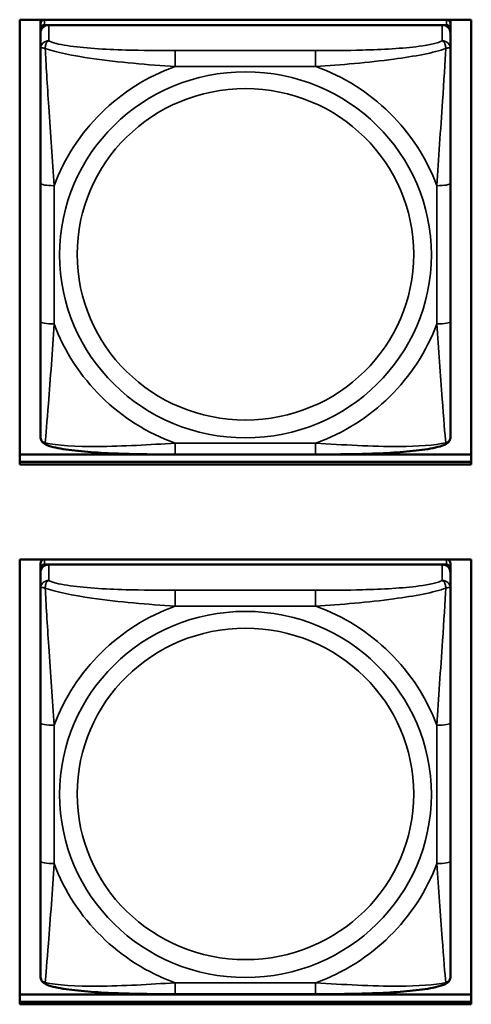
# Model space of a CAD drawing. Units: inches. Extents: x 3 to 93.2, y 4.5 to 45.2.
# Drawn here: x 37.4 to 38, y 14.8 to 16.2 of the extents above; entities that cross this region are included whole.
import ezdxf

# ---------------------------------------------------------------- set-up
doc = ezdxf.new("R2010")
doc.units = ezdxf.units.IN
doc.header["$MEASUREMENT"] = 0
doc.layers.add('Visible (ANSI)', color=7, linetype='Continuous', lineweight=50)
doc.layers.add('Visible Narrow (ANSI)', color=7, linetype='Continuous', lineweight=35)

msp = doc.modelspace()

# ---------------------------------------------------------------- linework, layer by layer
at = {"layer": 'Visible (ANSI)'}
for p, q in [((37.3511, 15.56), (37.3511, 16.2007)), ((37.3511, 16.2007), (38.0016, 16.2007)), ((37.381, 16.1947), (37.381, 16.2007)), ((37.381, 16.1947), (37.381, 16.1872)), ((37.381, 16.1814), (37.381, 16.1872)), ((37.9657, 16.2006), (37.3869, 16.2006)), ((37.3869, 16.193), (37.9657, 16.193)), ((37.9598, 16.193), (37.3928, 16.193)), ((37.4076, 16.2006), (37.4076, 16.2007)), ((37.41, 16.2006), (37.4099, 16.2007)), ((37.9427, 16.2007), (37.9426, 16.2006)), ((37.945, 16.2007), (37.945, 16.2006)), ((37.9716, 16.2007), (37.9716, 16.1947)), ((37.9716, 16.1872), (37.9716, 16.1947)), ((37.9716, 16.1872), (37.9716, 16.1814)), ((38.0016, 16.2007), (38.0016, 15.56)), ((37.381, 16.1814), (37.381, 16.1586)), ((37.9716, 16.1586), (37.9716, 16.1814)), ((37.381, 16.1586), (37.381, 15.9649)), ((37.9716, 15.9649), (37.9716, 16.1586)), ((37.381, 15.9649), (37.381, 15.7657)), ((37.9716, 15.7657), (37.9716, 15.9649)), ((37.381, 15.7657), (37.381, 15.6003)), ((37.9716, 15.6003), (37.9716, 15.7657)), ((37.3511, 15.5741), (38.0016, 15.5741)), ((37.3511, 15.5635), (38.0016, 15.5635)), ((38.0016, 15.5635), (37.3511, 15.5635)), ((37.7774, 15.5742), (37.5751, 15.5742)), ((38.0016, 15.56), (37.3511, 15.56)), ((37.3511, 14.782), (37.3511, 15.4227)), ((37.3511, 15.4227), (38.0016, 15.4227)), ((38.0016, 15.4227), (38.0016, 14.782)), ((37.381, 15.4172), (37.381, 15.4097)), ((37.381, 15.4039), (37.381, 15.4097)), ((37.3869, 15.4155), (37.9657, 15.4155)), ((37.9598, 15.4155), (37.3928, 15.4155)), ((37.9716, 15.4097), (37.9716, 15.4172)), ((37.9716, 15.4097), (37.9716, 15.4039)), ((37.381, 15.4039), (37.381, 15.3811)), ((37.9716, 15.3811), (37.9716, 15.4039)), ((37.381, 15.3811), (37.381, 15.1874)), ((37.9716, 15.1874), (37.9716, 15.3811)), ((37.381, 15.1874), (37.381, 14.9882)), ((37.9716, 14.9882), (37.9716, 15.1874)), ((37.381, 14.9882), (37.381, 14.8228)), ((37.9716, 14.8228), (37.9716, 14.9882)), ((37.7774, 14.7967), (37.5751, 14.7967)), ((37.3511, 14.7961), (38.0016, 14.7961)), ((37.3511, 14.7855), (38.0016, 14.7855)), ((38.0016, 14.7855), (37.3511, 14.7855)), ((38.0016, 14.782), (37.3511, 14.782))]:
    msp.add_line(p, q, dxfattribs=at)
for centre, major_axis, start_param, end_param in [((37.3869, 16.1947), (-0.00591, 0), 4.712389, 6.283185), ((37.3869, 16.1872), (-0.00591, 0), 4.712389, 6.283185), ((37.3928, 16.1814), (-0.0118, 0), 4.712389, 6.283185), ((37.9598, 16.1814), (0.0118, 0), 0, 1.570796), ((37.9657, 16.1947), (0.00591, 0), 0, 1.570796), ((37.9657, 16.1872), (0.00591, 0), 0, 1.570796), ((37.3869, 15.4172), (-0.00591, 0), 5.047257, 6.283185), ((37.9657, 15.4172), (0.00591, 0), 0, 1.235929), ((37.3869, 15.4097), (-0.00591, 0), 4.712389, 6.283185), ((37.3928, 15.4039), (-0.0118, 0), 4.712389, 6.283185), ((37.9598, 15.4039), (0.0118, 0), 0, 1.570796), ((37.9657, 15.4097), (0.00591, 0), 0, 1.570796)]:
    msp.add_ellipse(centre, major_axis=major_axis, ratio=0.984808, start_param=start_param, end_param=end_param, dxfattribs=at)
for points, knots in [([(37.3892, 15.5881), (37.3882, 15.5885), (37.3871, 15.5891), (37.3851, 15.5906), (37.3842, 15.5915), (37.3828, 15.5935), (37.3823, 15.5945), (37.3815, 15.5964), (37.3813, 15.5973), (37.3811, 15.5989), (37.381, 15.5997), (37.381, 15.6003)], [0.02688133, 0.02688133, 0.02688133, 0.02688133, 0.03215915, 0.03215915, 0.03743696, 0.03743696, 0.04271477, 0.04271477, 0.04799259, 0.04799259, 0.0532704, 0.0532704, 0.0532704, 0.0532704]), ([(37.9634, 15.5881), (37.9644, 15.5885), (37.9655, 15.5891), (37.9675, 15.5906), (37.9684, 15.5915), (37.9698, 15.5935), (37.9703, 15.5945), (37.971, 15.5964), (37.9713, 15.5973), (37.9715, 15.5989), (37.9716, 15.5997), (37.9716, 15.6003)], [0.02688133, 0.02688133, 0.02688133, 0.02688133, 0.03215915, 0.03215915, 0.03743696, 0.03743696, 0.04271477, 0.04271477, 0.04799259, 0.04799259, 0.0532704, 0.0532704, 0.0532704, 0.0532704]), ([(37.5751, 15.5742), (37.5616, 15.5742), (37.5479, 15.5743), (37.5205, 15.5746), (37.5069, 15.5749), (37.48, 15.5759), (37.4667, 15.5766), (37.441, 15.5785), (37.4289, 15.5798), (37.407, 15.5831), (37.3977, 15.5849), (37.3894, 15.588), (37.3893, 15.5881), (37.3892, 15.5881)], [0.2569517, 0.2569517, 0.2569517, 0.2569517, 0.360026, 0.360026, 0.4631003, 0.4631003, 0.5661746, 0.5661746, 0.6692488, 0.6692488, 0.7711951, 0.7711951, 0.7723231, 0.7723231, 0.7723231, 0.7723231]), ([(37.9634, 15.5881), (37.955, 15.5849), (37.9457, 15.5831), (37.9238, 15.5798), (37.9118, 15.5786), (37.8862, 15.5766), (37.8729, 15.5759), (37.8461, 15.5749), (37.8324, 15.5747), (37.8051, 15.5743), (37.7914, 15.5742), (37.7777, 15.5742), (37.7776, 15.5742), (37.7774, 15.5742)], [-0.771957, -0.771957, -0.771957, -0.771957, -0.6689563, -0.6689563, -0.5668794, -0.5668794, -0.4638788, -0.4638788, -0.3608781, -0.3608781, -0.2578775, -0.2578775, -0.2569537, -0.2569537, -0.2569537, -0.2569537]), ([(37.3892, 14.8106), (37.3882, 14.811), (37.3871, 14.8116), (37.3851, 14.8131), (37.3842, 14.814), (37.3828, 14.8159), (37.3823, 14.817), (37.3815, 14.8189), (37.3813, 14.8198), (37.3811, 14.8214), (37.381, 14.8221), (37.381, 14.8228)], [0.02688133, 0.02688133, 0.02688133, 0.02688133, 0.03215915, 0.03215915, 0.03743696, 0.03743696, 0.04271477, 0.04271477, 0.04799259, 0.04799259, 0.0532704, 0.0532704, 0.0532704, 0.0532704]), ([(37.9634, 14.8106), (37.9644, 14.811), (37.9655, 14.8116), (37.9675, 14.8131), (37.9684, 14.814), (37.9698, 14.8159), (37.9703, 14.817), (37.971, 14.8189), (37.9713, 14.8198), (37.9715, 14.8214), (37.9716, 14.8221), (37.9716, 14.8228)], [0.02688133, 0.02688133, 0.02688133, 0.02688133, 0.03215915, 0.03215915, 0.03743696, 0.03743696, 0.04271477, 0.04271477, 0.04799259, 0.04799259, 0.0532704, 0.0532704, 0.0532704, 0.0532704]), ([(37.5751, 14.7967), (37.5616, 14.7967), (37.5479, 14.7967), (37.5205, 14.7971), (37.5069, 14.7974), (37.48, 14.7983), (37.4667, 14.799), (37.441, 14.801), (37.4289, 14.8022), (37.407, 14.8055), (37.3977, 14.8073), (37.3894, 14.8105), (37.3893, 14.8105), (37.3892, 14.8106)], [0.2569517, 0.2569517, 0.2569517, 0.2569517, 0.360026, 0.360026, 0.4631003, 0.4631003, 0.5661746, 0.5661746, 0.6692488, 0.6692488, 0.7711951, 0.7711951, 0.7723231, 0.7723231, 0.7723231, 0.7723231]), ([(37.9634, 14.8106), (37.955, 14.8074), (37.9457, 14.8055), (37.9238, 14.8022), (37.9118, 14.801), (37.8862, 14.799), (37.8729, 14.7984), (37.8461, 14.7974), (37.8324, 14.7971), (37.8051, 14.7967), (37.7914, 14.7967), (37.7777, 14.7967), (37.7776, 14.7967), (37.7774, 14.7967)], [-0.771957, -0.771957, -0.771957, -0.771957, -0.6689563, -0.6689563, -0.5668794, -0.5668794, -0.4638788, -0.4638788, -0.3608781, -0.3608781, -0.2578775, -0.2578775, -0.2569537, -0.2569537, -0.2569537, -0.2569537])]:
    msp.add_open_spline(points, degree=3, knots=knots, dxfattribs=at)
at = {"layer": 'Visible Narrow (ANSI)'}
for p, q in [((37.3869, 16.193), (37.3869, 16.2006)), ((37.3928, 16.1703), (37.3928, 16.193)), ((37.9598, 16.193), (37.9598, 16.1703)), ((37.9657, 16.2006), (37.9657, 16.193)), ((37.5751, 16.1561), (37.5751, 16.1333)), ((37.7774, 16.1561), (37.5751, 16.1561)), ((37.7774, 16.1561), (37.7774, 16.1333)), ((37.5751, 16.1333), (37.7774, 16.1333)), ((37.4007, 15.7623), (37.4007, 15.9615)), ((37.9519, 15.9615), (37.9519, 15.7623)), ((37.7774, 15.5905), (37.5751, 15.5905)), ((37.5751, 15.5742), (37.5751, 15.5905)), ((37.7774, 15.5742), (37.7774, 15.5905)), ((37.3869, 15.4155), (37.3869, 15.4227)), ((37.9657, 15.4227), (37.9657, 15.4155)), ((37.3928, 15.3927), (37.3928, 15.4155)), ((37.9598, 15.4155), (37.9598, 15.3927)), ((37.5751, 15.3786), (37.5751, 15.3558)), ((37.7774, 15.3786), (37.5751, 15.3786)), ((37.7774, 15.3786), (37.7774, 15.3558)), ((37.5751, 15.3558), (37.7774, 15.3558)), ((37.4007, 14.9847), (37.4007, 15.184)), ((37.9519, 15.184), (37.9519, 14.9847)), ((37.7774, 14.813), (37.5751, 14.813)), ((37.5751, 14.7967), (37.5751, 14.813)), ((37.7774, 14.7967), (37.7774, 14.813))]:
    msp.add_line(p, q, dxfattribs=at)
for centre, major_axis, ratio, start_param, end_param in [((37.3928, 16.1586), (-0.0118, 0), 0.984808, 4.712389, 6.283185), ((37.9598, 16.1586), (0.0118, 0), 0.984808, 0, 1.570796), ((37.6763, 15.8619), (-0.2936, 0), 0.984808, 5.064156, 5.931419), ((37.6763, 15.8619), (0.2936, 0), 0.984808, 0.351767, 1.21903), ((37.4007, 15.9649), (-0.0197, 0), 0.173648, 0, 1.570796), ((37.9519, 15.9649), (0.0197, 0), 0.173648, 4.712389, 6.283185), ((37.4007, 15.7657), (-0.0197, 0), 0.173648, 0, 1.570796), ((37.6763, 15.8619), (-0.2936, 0), 0.984808, 0.351767, 1.21903), ((37.6763, 15.8619), (0.2936, 0), 0.984808, 5.064156, 5.931419), ((37.9519, 15.7657), (0.0197, 0), 0.173648, 4.712389, 6.283185), ((37.3928, 15.3811), (-0.0118, 0), 0.984808, 4.712389, 6.283185), ((37.9598, 15.3811), (0.0118, 0), 0.984808, 0, 1.570796), ((37.6763, 15.0844), (-0.2936, 0), 0.984808, 5.064156, 5.931419), ((37.6763, 15.0844), (0.2936, 0), 0.984808, 0.351767, 1.21903), ((37.4007, 15.1874), (-0.0197, 0), 0.173648, 0, 1.570796), ((37.9519, 15.1874), (0.0197, 0), 0.173648, 4.712389, 6.283185), ((37.4007, 14.9882), (-0.0197, 0), 0.173648, 0, 1.570796), ((37.6763, 15.0844), (-0.2936, 0), 0.984808, 0.351767, 1.21903), ((37.6763, 15.0844), (0.2936, 0), 0.984808, 5.064156, 5.931419), ((37.9519, 14.9882), (0.0197, 0), 0.173648, 4.712389, 6.283185)]:
    msp.add_ellipse(centre, major_axis=major_axis, ratio=ratio, start_param=start_param, end_param=end_param, dxfattribs=at)
for centre, major_axis in [((37.6763, 15.8619), (-0.2678, 0)), ((37.6763, 15.8626), (0.2424, 0)), ((37.6763, 15.0844), (-0.2678, 0)), ((37.6763, 15.0851), (0.2424, 0))]:
    msp.add_ellipse(centre, major_axis=major_axis, ratio=0.984808, dxfattribs=at)
for points, knots in [([(37.381, 16.1586), (37.381, 16.1589), (37.3811, 16.1592), (37.3813, 16.1595), (37.3815, 16.1597), (37.3819, 16.1599), (37.3821, 16.1599), (37.3824, 16.16), (37.3825, 16.16), (37.3829, 16.1601), (37.3832, 16.1601), (37.3842, 16.16), (37.3848, 16.1599), (37.3863, 16.1596), (37.387, 16.1594), (37.3879, 16.1591)], [-0.0532704, -0.0532704, -0.0532704, -0.0532704, -0.04377373, -0.04377373, -0.03521335, -0.03521335, -0.02986312, -0.02986312, -0.02651922, -0.02651922, -0.01983142, -0.01983142, -0.00913095, -0.00913095, 0.00023197, 0.00023197, 0.00023197, 0.00023197]), ([(37.3879, 16.1591), (37.3878, 16.1602), (37.3879, 16.1612), (37.3881, 16.1632), (37.3883, 16.1642), (37.3888, 16.1655), (37.389, 16.166), (37.3893, 16.1667), (37.3894, 16.1669), (37.3897, 16.1675), (37.3899, 16.1678), (37.3905, 16.1686), (37.3909, 16.169), (37.3918, 16.1697), (37.3923, 16.17), (37.3928, 16.1703)], [-0.00023197, -0.00023197, -0.00023197, -0.00023197, 0.00913095, 0.00913095, 0.01983142, 0.01983142, 0.02651922, 0.02651922, 0.02986312, 0.02986312, 0.03521335, 0.03521335, 0.04377373, 0.04377373, 0.0532704, 0.0532704, 0.0532704, 0.0532704]), ([(37.3879, 16.1591), (37.4027, 16.1536), (37.4282, 16.1487), (37.4549, 16.1449), (37.4943, 16.1392), (37.5359, 16.1356), (37.5751, 16.1333)], [-0.7478145, -0.7478145, -0.7478145, -0.7478145, -0.5493956, -0.5493956, -0.5493956, -0.2569537, -0.2569537, -0.2569537, -0.2569537]), ([(37.4007, 15.9615), (37.3985, 15.9977), (37.3956, 16.0361), (37.3929, 16.0751), (37.3908, 16.1061), (37.3889, 16.1378), (37.3879, 16.1591)], [0.2569517, 0.2569517, 0.2569517, 0.2569517, 0.5303913, 0.5303913, 0.5303913, 0.7482818, 0.7482818, 0.7482818, 0.7482818]), ([(37.5751, 16.1561), (37.5515, 16.1561), (37.5275, 16.1563), (37.5041, 16.157), (37.4734, 16.1579), (37.4426, 16.1597), (37.4193, 16.1633), (37.4073, 16.1652), (37.3977, 16.1676), (37.3928, 16.1703)], [0.2569537, 0.2569537, 0.2569537, 0.2569537, 0.4371919, 0.4371919, 0.4371919, 0.6739428, 0.6739428, 0.6739428, 0.7963818, 0.7963818, 0.7963818, 0.7963818]), ([(37.9598, 16.1703), (37.954, 16.1671), (37.9415, 16.1643), (37.9263, 16.1623), (37.9029, 16.1592), (37.8738, 16.1576), (37.8447, 16.1569), (37.8225, 16.1563), (37.7998, 16.1561), (37.7774, 16.1561)], [-0.7968224, -0.7968224, -0.7968224, -0.7968224, -0.6514613, -0.6514613, -0.6514613, -0.427691, -0.427691, -0.427691, -0.2569517, -0.2569517, -0.2569517, -0.2569517]), ([(37.7774, 16.1333), (37.8141, 16.1355), (37.8527, 16.1388), (37.8899, 16.1438), (37.9195, 16.1478), (37.9483, 16.153), (37.9647, 16.1591)], [0.2569517, 0.2569517, 0.2569517, 0.2569517, 0.5303913, 0.5303913, 0.5303913, 0.7482818, 0.7482818, 0.7482818, 0.7482818]), ([(37.9647, 16.1591), (37.9638, 16.1399), (37.9621, 16.1115), (37.9602, 16.0833), (37.9574, 16.0416), (37.9542, 16.0002), (37.9519, 15.9615)], [-0.7478145, -0.7478145, -0.7478145, -0.7478145, -0.5493956, -0.5493956, -0.5493956, -0.2569537, -0.2569537, -0.2569537, -0.2569537]), ([(37.9598, 16.1703), (37.9603, 16.17), (37.9608, 16.1697), (37.9617, 16.169), (37.9621, 16.1686), (37.9626, 16.1678), (37.9629, 16.1675), (37.9632, 16.1669), (37.9633, 16.1667), (37.9636, 16.166), (37.9638, 16.1655), (37.9642, 16.1642), (37.9644, 16.1632), (37.9647, 16.1612), (37.9647, 16.1602), (37.9647, 16.1591)], [-0.0532704, -0.0532704, -0.0532704, -0.0532704, -0.04377373, -0.04377373, -0.03521335, -0.03521335, -0.02986312, -0.02986312, -0.02651922, -0.02651922, -0.01983142, -0.01983142, -0.00913095, -0.00913095, 0.00023197, 0.00023197, 0.00023197, 0.00023197]), ([(37.9647, 16.1591), (37.9656, 16.1594), (37.9663, 16.1596), (37.9678, 16.1599), (37.9684, 16.16), (37.9693, 16.1601), (37.9697, 16.1601), (37.9701, 16.16), (37.9702, 16.16), (37.9705, 16.1599), (37.9707, 16.1599), (37.9711, 16.1597), (37.9712, 16.1595), (37.9715, 16.1592), (37.9716, 16.1589), (37.9716, 16.1586)], [-0.00023197, -0.00023197, -0.00023197, -0.00023197, 0.00913095, 0.00913095, 0.01983142, 0.01983142, 0.02651922, 0.02651922, 0.02986312, 0.02986312, 0.03521335, 0.03521335, 0.04377373, 0.04377373, 0.0532704, 0.0532704, 0.0532704, 0.0532704]), ([(37.3879, 15.5911), (37.3888, 15.6011), (37.3905, 15.6229), (37.3924, 15.6473), (37.3952, 15.6831), (37.3984, 15.7237), (37.4007, 15.7623)], [-0.7478145, -0.7478145, -0.7478145, -0.7478145, -0.5493956, -0.5493956, -0.5493956, -0.2569537, -0.2569537, -0.2569537, -0.2569537]), ([(37.9519, 15.7623), (37.9541, 15.7262), (37.957, 15.6885), (37.9596, 15.6544), (37.9617, 15.6272), (37.9637, 15.6022), (37.9647, 15.5911)], [0.2569517, 0.2569517, 0.2569517, 0.2569517, 0.5303913, 0.5303913, 0.5303913, 0.7482818, 0.7482818, 0.7482818, 0.7482818]), ([(37.3879, 15.5911), (37.387, 15.5913), (37.3863, 15.5916), (37.3848, 15.5924), (37.3842, 15.5929), (37.3832, 15.5938), (37.3829, 15.5942), (37.3825, 15.5948), (37.3824, 15.595), (37.3821, 15.5955), (37.3819, 15.5959), (37.3815, 15.5968), (37.3813, 15.5974), (37.3811, 15.5988), (37.381, 15.5995), (37.381, 15.6003)], [-0.00023197, -0.00023197, -0.00023197, -0.00023197, 0.00913095, 0.00913095, 0.01983142, 0.01983142, 0.02651922, 0.02651922, 0.02986312, 0.02986312, 0.03521335, 0.03521335, 0.04377373, 0.04377373, 0.0532704, 0.0532704, 0.0532704, 0.0532704]), ([(37.9716, 15.6003), (37.9716, 15.5995), (37.9715, 15.5988), (37.9712, 15.5974), (37.9711, 15.5968), (37.9707, 15.5959), (37.9705, 15.5955), (37.9702, 15.595), (37.9701, 15.5948), (37.9697, 15.5942), (37.9693, 15.5938), (37.9684, 15.5929), (37.9678, 15.5924), (37.9663, 15.5916), (37.9656, 15.5913), (37.9647, 15.5911)], [-0.0532704, -0.0532704, -0.0532704, -0.0532704, -0.04377373, -0.04377373, -0.03521335, -0.03521335, -0.02986312, -0.02986312, -0.02651922, -0.02651922, -0.01983142, -0.01983142, -0.00913095, -0.00913095, 0.00023197, 0.00023197, 0.00023197, 0.00023197]), ([(37.3892, 15.5881), (37.3892, 15.5881), (37.3892, 15.5881), (37.389, 15.5882), (37.3888, 15.5883), (37.3883, 15.5888), (37.3881, 15.5891), (37.3879, 15.59), (37.3878, 15.5905), (37.3879, 15.5911)], [-0.02688133, -0.02688133, -0.02688133, -0.02688133, -0.02651922, -0.02651922, -0.01983142, -0.01983142, -0.00913095, -0.00913095, 0.00023197, 0.00023197, 0.00023197, 0.00023197]), ([(37.5751, 15.5905), (37.5385, 15.5884), (37.4998, 15.5859), (37.4627, 15.5857), (37.4331, 15.5855), (37.4043, 15.587), (37.3879, 15.5911)], [0.2569517, 0.2569517, 0.2569517, 0.2569517, 0.5303913, 0.5303913, 0.5303913, 0.7482818, 0.7482818, 0.7482818, 0.7482818]), ([(37.9647, 15.5911), (37.9498, 15.5874), (37.9243, 15.5858), (37.8977, 15.5857), (37.8583, 15.5855), (37.8167, 15.5882), (37.7774, 15.5905)], [-0.7478145, -0.7478145, -0.7478145, -0.7478145, -0.5493956, -0.5493956, -0.5493956, -0.2569537, -0.2569537, -0.2569537, -0.2569537]), ([(37.9647, 15.5911), (37.9647, 15.5905), (37.9647, 15.59), (37.9644, 15.5891), (37.9642, 15.5888), (37.9638, 15.5883), (37.9636, 15.5882), (37.9634, 15.5881), (37.9634, 15.5881), (37.9634, 15.5881)], [-0.00023197, -0.00023197, -0.00023197, -0.00023197, 0.00913095, 0.00913095, 0.01983142, 0.01983142, 0.02651922, 0.02651922, 0.02688133, 0.02688133, 0.02688133, 0.02688133]), ([(37.3879, 15.3816), (37.3878, 15.3827), (37.3879, 15.3837), (37.3881, 15.3856), (37.3883, 15.3866), (37.3888, 15.388), (37.389, 15.3885), (37.3893, 15.3892), (37.3894, 15.3894), (37.3897, 15.3899), (37.3899, 15.3902), (37.3905, 15.391), (37.3909, 15.3914), (37.3918, 15.3921), (37.3923, 15.3925), (37.3928, 15.3927)], [-0.00023197, -0.00023197, -0.00023197, -0.00023197, 0.00913095, 0.00913095, 0.01983142, 0.01983142, 0.02651922, 0.02651922, 0.02986312, 0.02986312, 0.03521335, 0.03521335, 0.04377373, 0.04377373, 0.0532704, 0.0532704, 0.0532704, 0.0532704]), ([(37.5751, 15.3786), (37.5515, 15.3786), (37.5275, 15.3787), (37.5041, 15.3794), (37.4734, 15.3803), (37.4426, 15.3821), (37.4193, 15.3858), (37.4073, 15.3876), (37.3977, 15.39), (37.3928, 15.3927)], [0.2569537, 0.2569537, 0.2569537, 0.2569537, 0.4371919, 0.4371919, 0.4371919, 0.6739428, 0.6739428, 0.6739428, 0.7963818, 0.7963818, 0.7963818, 0.7963818]), ([(37.9598, 15.3927), (37.954, 15.3895), (37.9415, 15.3868), (37.9263, 15.3848), (37.9029, 15.3816), (37.8738, 15.3801), (37.8447, 15.3793), (37.8225, 15.3787), (37.7998, 15.3786), (37.7774, 15.3786)], [-0.7968224, -0.7968224, -0.7968224, -0.7968224, -0.6514613, -0.6514613, -0.6514613, -0.427691, -0.427691, -0.427691, -0.2569517, -0.2569517, -0.2569517, -0.2569517]), ([(37.9598, 15.3927), (37.9603, 15.3925), (37.9608, 15.3921), (37.9617, 15.3914), (37.9621, 15.391), (37.9626, 15.3902), (37.9629, 15.3899), (37.9632, 15.3894), (37.9633, 15.3892), (37.9636, 15.3885), (37.9638, 15.388), (37.9642, 15.3866), (37.9644, 15.3856), (37.9647, 15.3837), (37.9647, 15.3827), (37.9647, 15.3816)], [-0.0532704, -0.0532704, -0.0532704, -0.0532704, -0.04377373, -0.04377373, -0.03521335, -0.03521335, -0.02986312, -0.02986312, -0.02651922, -0.02651922, -0.01983142, -0.01983142, -0.00913095, -0.00913095, 0.00023197, 0.00023197, 0.00023197, 0.00023197]), ([(37.381, 15.3811), (37.381, 15.3814), (37.3811, 15.3816), (37.3813, 15.382), (37.3815, 15.3821), (37.3819, 15.3823), (37.3821, 15.3824), (37.3824, 15.3825), (37.3825, 15.3825), (37.3829, 15.3825), (37.3832, 15.3825), (37.3842, 15.3825), (37.3848, 15.3824), (37.3863, 15.3821), (37.387, 15.3819), (37.3879, 15.3816)], [-0.0532704, -0.0532704, -0.0532704, -0.0532704, -0.04377373, -0.04377373, -0.03521335, -0.03521335, -0.02986312, -0.02986312, -0.02651922, -0.02651922, -0.01983142, -0.01983142, -0.00913095, -0.00913095, 0.00023197, 0.00023197, 0.00023197, 0.00023197]), ([(37.3879, 15.3816), (37.4027, 15.376), (37.4282, 15.3711), (37.4549, 15.3673), (37.4943, 15.3617), (37.5359, 15.3581), (37.5751, 15.3558)], [-0.7478145, -0.7478145, -0.7478145, -0.7478145, -0.5493956, -0.5493956, -0.5493956, -0.2569537, -0.2569537, -0.2569537, -0.2569537]), ([(37.4007, 15.184), (37.3985, 15.2201), (37.3956, 15.2585), (37.3929, 15.2975), (37.3908, 15.3286), (37.3889, 15.3603), (37.3879, 15.3816)], [0.2569517, 0.2569517, 0.2569517, 0.2569517, 0.5303913, 0.5303913, 0.5303913, 0.7482818, 0.7482818, 0.7482818, 0.7482818]), ([(37.7774, 15.3558), (37.8141, 15.3579), (37.8527, 15.3612), (37.8899, 15.3662), (37.9195, 15.3702), (37.9483, 15.3754), (37.9647, 15.3816)], [0.2569517, 0.2569517, 0.2569517, 0.2569517, 0.5303913, 0.5303913, 0.5303913, 0.7482818, 0.7482818, 0.7482818, 0.7482818]), ([(37.9647, 15.3816), (37.9638, 15.3623), (37.9621, 15.334), (37.9602, 15.3057), (37.9574, 15.2641), (37.9542, 15.2226), (37.9519, 15.184)], [-0.7478145, -0.7478145, -0.7478145, -0.7478145, -0.5493956, -0.5493956, -0.5493956, -0.2569537, -0.2569537, -0.2569537, -0.2569537]), ([(37.9647, 15.3816), (37.9656, 15.3819), (37.9663, 15.3821), (37.9678, 15.3824), (37.9684, 15.3825), (37.9693, 15.3825), (37.9697, 15.3825), (37.9701, 15.3825), (37.9702, 15.3825), (37.9705, 15.3824), (37.9707, 15.3823), (37.9711, 15.3821), (37.9712, 15.382), (37.9715, 15.3816), (37.9716, 15.3814), (37.9716, 15.3811)], [-0.00023197, -0.00023197, -0.00023197, -0.00023197, 0.00913095, 0.00913095, 0.01983142, 0.01983142, 0.02651922, 0.02651922, 0.02986312, 0.02986312, 0.03521335, 0.03521335, 0.04377373, 0.04377373, 0.0532704, 0.0532704, 0.0532704, 0.0532704]), ([(37.3879, 14.8135), (37.3888, 14.8235), (37.3905, 14.8454), (37.3924, 14.8697), (37.3952, 14.9056), (37.3984, 14.9461), (37.4007, 14.9847)], [-0.7478145, -0.7478145, -0.7478145, -0.7478145, -0.5493956, -0.5493956, -0.5493956, -0.2569537, -0.2569537, -0.2569537, -0.2569537]), ([(37.9519, 14.9847), (37.9541, 14.9486), (37.957, 14.911), (37.9596, 14.8768), (37.9617, 14.8496), (37.9637, 14.8246), (37.9647, 14.8135)], [0.2569517, 0.2569517, 0.2569517, 0.2569517, 0.5303913, 0.5303913, 0.5303913, 0.7482818, 0.7482818, 0.7482818, 0.7482818]), ([(37.3879, 14.8135), (37.387, 14.8137), (37.3863, 14.814), (37.3848, 14.8148), (37.3842, 14.8153), (37.3832, 14.8162), (37.3829, 14.8166), (37.3825, 14.8172), (37.3824, 14.8174), (37.3821, 14.818), (37.3819, 14.8183), (37.3815, 14.8193), (37.3813, 14.8199), (37.3811, 14.8212), (37.381, 14.822), (37.381, 14.8228)], [-0.00023197, -0.00023197, -0.00023197, -0.00023197, 0.00913095, 0.00913095, 0.01983142, 0.01983142, 0.02651922, 0.02651922, 0.02986312, 0.02986312, 0.03521335, 0.03521335, 0.04377373, 0.04377373, 0.0532704, 0.0532704, 0.0532704, 0.0532704]), ([(37.3892, 14.8106), (37.3892, 14.8106), (37.3892, 14.8106), (37.389, 14.8107), (37.3888, 14.8108), (37.3883, 14.8112), (37.3881, 14.8116), (37.3879, 14.8124), (37.3878, 14.8129), (37.3879, 14.8135)], [-0.02688133, -0.02688133, -0.02688133, -0.02688133, -0.02651922, -0.02651922, -0.01983142, -0.01983142, -0.00913095, -0.00913095, 0.00023197, 0.00023197, 0.00023197, 0.00023197]), ([(37.5751, 14.813), (37.5385, 14.8108), (37.4998, 14.8083), (37.4627, 14.8081), (37.4331, 14.808), (37.4043, 14.8094), (37.3879, 14.8135)], [0.2569517, 0.2569517, 0.2569517, 0.2569517, 0.5303913, 0.5303913, 0.5303913, 0.7482818, 0.7482818, 0.7482818, 0.7482818]), ([(37.9647, 14.8135), (37.9498, 14.8098), (37.9243, 14.8082), (37.8977, 14.8081), (37.8583, 14.8079), (37.8167, 14.8106), (37.7774, 14.813)], [-0.7478145, -0.7478145, -0.7478145, -0.7478145, -0.5493956, -0.5493956, -0.5493956, -0.2569537, -0.2569537, -0.2569537, -0.2569537]), ([(37.9647, 14.8135), (37.9647, 14.8129), (37.9647, 14.8124), (37.9644, 14.8116), (37.9642, 14.8112), (37.9638, 14.8108), (37.9636, 14.8107), (37.9634, 14.8106), (37.9634, 14.8106), (37.9634, 14.8106)], [-0.00023197, -0.00023197, -0.00023197, -0.00023197, 0.00913095, 0.00913095, 0.01983142, 0.01983142, 0.02651922, 0.02651922, 0.02688133, 0.02688133, 0.02688133, 0.02688133]), ([(37.9716, 14.8228), (37.9716, 14.822), (37.9715, 14.8212), (37.9712, 14.8199), (37.9711, 14.8193), (37.9707, 14.8183), (37.9705, 14.818), (37.9702, 14.8174), (37.9701, 14.8172), (37.9697, 14.8166), (37.9693, 14.8162), (37.9684, 14.8153), (37.9678, 14.8148), (37.9663, 14.814), (37.9656, 14.8137), (37.9647, 14.8135)], [-0.0532704, -0.0532704, -0.0532704, -0.0532704, -0.04377373, -0.04377373, -0.03521335, -0.03521335, -0.02986312, -0.02986312, -0.02651922, -0.02651922, -0.01983142, -0.01983142, -0.00913095, -0.00913095, 0.00023197, 0.00023197, 0.00023197, 0.00023197])]:
    msp.add_open_spline(points, degree=3, knots=knots, dxfattribs=at)

doc.saveas('drawing.dxf')
